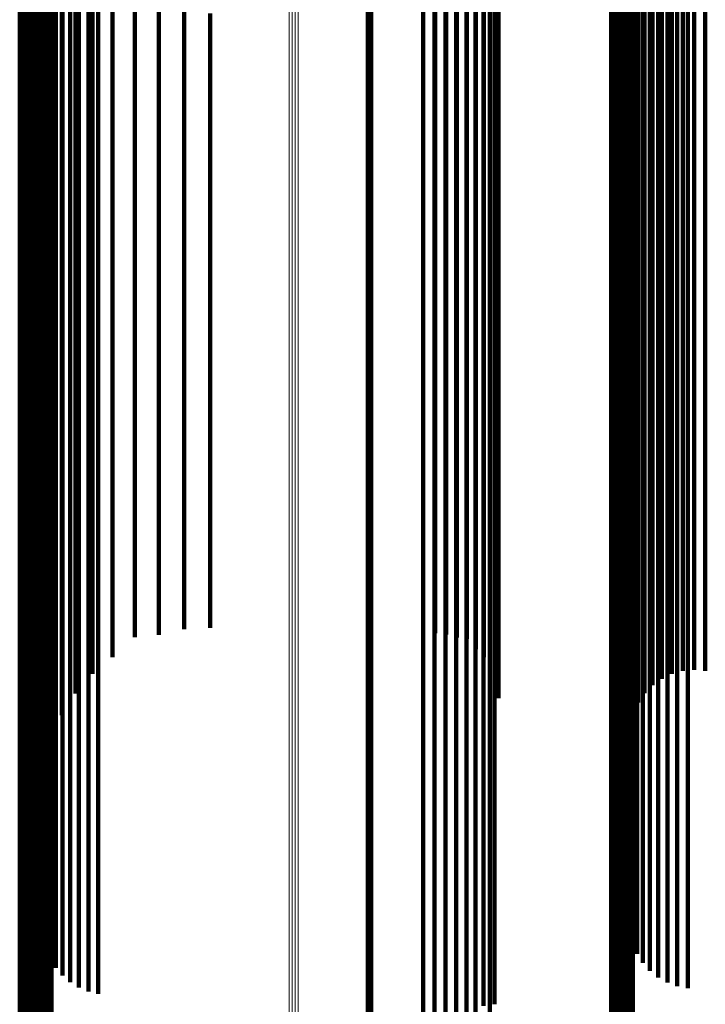
# Model space of a CAD drawing. Units: metres. Extents: x -4.394 to -4.324, y -0.139 to 0.509.
# Drawn here: x -4.359 to -4.341, y -0.101 to -0.077 of the extents above; entities that cross this region are included whole.
import ezdxf

# ---------------------------------------------------------------- set-up
doc = ezdxf.new("R2010")
doc.units = ezdxf.units.M
doc.linetypes.add('AUSGEZOGEN', pattern=[0])
doc.linetypes.add('VERDECKT2_S2', pattern=[0.09, 0.05, -0.04])
doc.layers.add('Standard', color=7, linetype='AUSGEZOGEN', lineweight=13)

msp = doc.modelspace()

# ---------------------------------------------------------------- linework, layer by layer
at = {"layer": 'Standard', "color": 253, "linetype": 'VERDECKT2_S2', "lineweight": 140, "transparency": 33554687}
for p, q in [((-4.346696, -0.068665), (-4.346696, -0.076808)), ((-4.357139, -0.069013), (-4.357139, -0.077168)), ((-4.356903, -0.068931), (-4.356903, -0.077083)), ((-4.356654, -0.06888), (-4.356654, -0.077031)), ((-4.341844, -0.069002), (-4.341844, -0.077157)), ((-4.357551, -0.069265), (-4.357551, -0.077427)), ((-4.357356, -0.069125), (-4.357356, -0.077283)), ((-4.342586, -0.069229), (-4.342586, -0.07739)), ((-4.342354, -0.06912), (-4.342354, -0.077278)), ((-4.342105, -0.069044), (-4.342105, -0.077199)), ((-4.357716, -0.069427), (-4.357716, -0.077595)), ((-4.342793, -0.069368), (-4.342793, -0.077534)), ((-4.35785, -0.06961), (-4.35785, -0.077784)), ((-4.343113, -0.06972), (-4.343113, -0.077897)), ((-4.34297, -0.069533), (-4.34297, -0.077704)), ((-4.358007, -0.070016), (-4.358007, -0.078203)), ((-4.357947, -0.069808), (-4.357947, -0.077988)), ((-4.343218, -0.069924), (-4.343218, -0.078108)), ((-4.343283, -0.07014), (-4.343283, -0.07833)), ((-4.358027, -0.073167), (-4.358027, -0.081455)), ((-4.357975, -0.07371), (-4.357975, -0.082015)), ((-4.358628, -0.074031), (-4.358628, -0.081366)), ((-4.358533, -0.074038), (-4.358533, -0.081373)), ((-4.358441, -0.074059), (-4.358441, -0.081395)), ((-4.358355, -0.074094), (-4.358355, -0.08143)), ((-4.358278, -0.074141), (-4.358278, -0.081479)), ((-4.358211, -0.074199), (-4.358211, -0.081538)), ((-4.349885, -0.074037), (-4.349885, -0.081372)), ((-4.349798, -0.074031), (-4.349798, -0.081366)), ((-4.343765, -0.074031), (-4.343765, -0.081366)), ((-4.34367, -0.074038), (-4.34367, -0.081373)), ((-4.343579, -0.074059), (-4.343579, -0.081395)), ((-4.343493, -0.074094), (-4.343493, -0.08143)), ((-4.343415, -0.074141), (-4.343415, -0.081479)), ((-4.343348, -0.074199), (-4.343348, -0.081538)), ((-4.358156, -0.074266), (-4.358156, -0.081607)), ((-4.358116, -0.07434), (-4.358116, -0.081684)), ((-4.358092, -0.07442), (-4.358092, -0.081765)), ((-4.357821, -0.074239), (-4.357821, -0.082561)), ((-4.343304, -0.07433), (-4.343304, -0.082655)), ((-4.343294, -0.074266), (-4.343294, -0.081607)), ((-4.343253, -0.07434), (-4.343253, -0.081684)), ((-4.343229, -0.07442), (-4.343229, -0.081765)), ((-4.34328, -0.074566), (-4.34328, -0.082899)), ((-4.358083, -0.074969), (-4.358083, -0.082331)), ((-4.357568, -0.07474), (-4.357568, -0.083079)), ((-4.343207, -0.074795), (-4.343207, -0.083135)), ((-4.35808, -0.075002), (-4.35808, -0.082364)), ((-4.35807, -0.075033), (-4.35807, -0.082396)), ((-4.358055, -0.075063), (-4.358055, -0.082427)), ((-4.358033, -0.075089), (-4.358033, -0.082454)), ((-4.357942, -0.075145), (-4.357942, -0.082512)), ((-4.357906, -0.075154), (-4.357906, -0.082521)), ((-4.357868, -0.075157), (-4.357868, -0.082524)), ((-4.357831, -0.075155), (-4.357831, -0.082521)), ((-4.357224, -0.075202), (-4.357224, -0.083555)), ((-4.346599, -0.075099), (-4.346599, -0.083449)), ((-4.343221, -0.075153), (-4.343221, -0.082519)), ((-4.343088, -0.07501), (-4.343088, -0.083357)), ((-4.342926, -0.075205), (-4.342926, -0.083558)), ((-4.346624, -0.075333), (-4.346624, -0.08369)), ((-4.342726, -0.075373), (-4.342726, -0.083731)), ((-4.356796, -0.075612), (-4.356796, -0.083978)), ((-4.346695, -0.07556), (-4.346695, -0.083924)), ((-4.342495, -0.07551), (-4.342495, -0.083873)), ((-4.342239, -0.075611), (-4.342239, -0.083977)), ((-4.341966, -0.075674), (-4.341966, -0.084042)), ((-4.341684, -0.075696), (-4.341684, -0.084065)), ((-4.341402, -0.075678), (-4.341402, -0.084046)), ((-4.356296, -0.07596), (-4.356296, -0.084337)), ((-4.348492, -0.075894), (-4.348492, -0.083282)), ((-4.34821, -0.075877), (-4.34821, -0.083263)), ((-4.34793, -0.075901), (-4.34793, -0.083288)), ((-4.346812, -0.075773), (-4.346812, -0.084144)), ((-4.347658, -0.075967), (-4.347658, -0.083356)), ((-4.347403, -0.076072), (-4.347403, -0.083464)), ((-4.347166, -0.076134), (-4.347166, -0.084517)), ((-4.34697, -0.075966), (-4.34697, -0.084344)), ((-4.355736, -0.076237), (-4.355736, -0.084623)), ((-4.35513, -0.076436), (-4.35513, -0.084829)), ((-4.347913, -0.07644), (-4.347913, -0.084832)), ((-4.347644, -0.076374), (-4.347644, -0.084765)), ((-4.347393, -0.076271), (-4.347393, -0.084659)), ((-4.347173, -0.076213), (-4.347173, -0.083609)), ((-4.346975, -0.076387), (-4.346975, -0.083788)), ((-4.354495, -0.076552), (-4.354495, -0.084948)), ((-4.353845, -0.076582), (-4.353845, -0.084979)), ((-4.348192, -0.076465), (-4.348192, -0.084859)), ((-4.346815, -0.076587), (-4.346815, -0.083994)), ((-4.346696, -0.076808), (-4.346696, -0.084221)), ((-4.357139, -0.077168), (-4.357139, -0.084591)), ((-4.356903, -0.077083), (-4.356903, -0.084504)), ((-4.356654, -0.077031), (-4.356654, -0.08445)), ((-4.341844, -0.077157), (-4.341844, -0.08458)), ((-4.357551, -0.077427), (-4.357551, -0.084858)), ((-4.357356, -0.077283), (-4.357356, -0.08471)), ((-4.342586, -0.07739), (-4.342586, -0.08482)), ((-4.342354, -0.077278), (-4.342354, -0.084704)), ((-4.342105, -0.077199), (-4.342105, -0.084624)), ((-4.357716, -0.077595), (-4.357716, -0.085031)), ((-4.342793, -0.077534), (-4.342793, -0.084968)), ((-4.35785, -0.077784), (-4.35785, -0.085225)), ((-4.343113, -0.077897), (-4.343113, -0.085341)), ((-4.34297, -0.077704), (-4.34297, -0.085143)), ((-4.357947, -0.077988), (-4.357947, -0.085434)), ((-4.343218, -0.078108), (-4.343218, -0.085558)), ((-4.358007, -0.078203), (-4.358007, -0.085655)), ((-4.343283, -0.07833), (-4.343283, -0.085787)), ((-4.358628, -0.081366), (-4.358628, -0.087965)), ((-4.358533, -0.081373), (-4.358533, -0.087972)), ((-4.358441, -0.081395), (-4.358441, -0.087995)), ((-4.349885, -0.081372), (-4.349885, -0.087971)), ((-4.349798, -0.081366), (-4.349798, -0.087965)), ((-4.343765, -0.081366), (-4.343765, -0.087965)), ((-4.34367, -0.081373), (-4.34367, -0.087972)), ((-4.343579, -0.081395), (-4.343579, -0.087995)), ((-4.358355, -0.08143), (-4.358355, -0.088031)), ((-4.358278, -0.081479), (-4.358278, -0.088081)), ((-4.358211, -0.081538), (-4.358211, -0.088142)), ((-4.358156, -0.081607), (-4.358156, -0.088212)), ((-4.358027, -0.081455), (-4.358027, -0.088999)), ((-4.343493, -0.08143), (-4.343493, -0.088031)), ((-4.343415, -0.081479), (-4.343415, -0.088081)), ((-4.343348, -0.081538), (-4.343348, -0.088142)), ((-4.343294, -0.081607), (-4.343294, -0.088212)), ((-4.358116, -0.081684), (-4.358116, -0.088291)), ((-4.358092, -0.081765), (-4.358092, -0.088374)), ((-4.343253, -0.081684), (-4.343253, -0.088291)), ((-4.343229, -0.081765), (-4.343229, -0.088374)), ((-4.357975, -0.082015), (-4.357975, -0.089575)), ((-4.358083, -0.082331), (-4.358083, -0.088953)), ((-4.35808, -0.082364), (-4.35808, -0.088988)), ((-4.35807, -0.082396), (-4.35807, -0.089021)), ((-4.358055, -0.082427), (-4.358055, -0.089052)), ((-4.358033, -0.082454), (-4.358033, -0.08908)), ((-4.357942, -0.082512), (-4.357942, -0.089139)), ((-4.357906, -0.082521), (-4.357906, -0.089148)), ((-4.357868, -0.082524), (-4.357868, -0.089152)), ((-4.357831, -0.082521), (-4.357831, -0.089149)), ((-4.357821, -0.082561), (-4.357821, -0.090137)), ((-4.343221, -0.082519), (-4.343221, -0.089147)), ((-4.343304, -0.082655), (-4.343304, -0.090234)), ((-4.357568, -0.083079), (-4.357568, -0.090669)), ((-4.34328, -0.082899), (-4.34328, -0.090484)), ((-4.343207, -0.083135), (-4.343207, -0.090727)), ((-4.348492, -0.083282), (-4.348492, -0.089928)), ((-4.34821, -0.083263), (-4.34821, -0.089909)), ((-4.34793, -0.083288), (-4.34793, -0.089935)), ((-4.347658, -0.083356), (-4.347658, -0.090004)), ((-4.343088, -0.083357), (-4.343088, -0.090955)), ((-4.357224, -0.083555), (-4.357224, -0.091159)), ((-4.347403, -0.083464), (-4.347403, -0.090115)), ((-4.347173, -0.083609), (-4.347173, -0.090264)), ((-4.346599, -0.083449), (-4.346599, -0.09105)), ((-4.342926, -0.083558), (-4.342926, -0.091162)), ((-4.346975, -0.083788), (-4.346975, -0.090447)), ((-4.346624, -0.08369), (-4.346624, -0.091298)), ((-4.342726, -0.083731), (-4.342726, -0.09134)), ((-4.342495, -0.083873), (-4.342495, -0.091486)), ((-4.356796, -0.083978), (-4.356796, -0.091594)), ((-4.346815, -0.083994), (-4.346815, -0.090658)), ((-4.346695, -0.083924), (-4.346695, -0.091539)), ((-4.342239, -0.083977), (-4.342239, -0.091593)), ((-4.341966, -0.084042), (-4.341966, -0.09166)), ((-4.341684, -0.084065), (-4.341684, -0.091684)), ((-4.341402, -0.084046), (-4.341402, -0.091664)), ((-4.356296, -0.084337), (-4.356296, -0.091964)), ((-4.34697, -0.084344), (-4.34697, -0.09197)), ((-4.346812, -0.084144), (-4.346812, -0.091765)), ((-4.346696, -0.084221), (-4.346696, -0.090891)), ((-4.357139, -0.084591), (-4.357139, -0.09127)), ((-4.356903, -0.084504), (-4.356903, -0.09118)), ((-4.356654, -0.08445), (-4.356654, -0.091125)), ((-4.347166, -0.084517), (-4.347166, -0.092148)), ((-4.341844, -0.08458), (-4.341844, -0.091258)), ((-4.357551, -0.084858), (-4.357551, -0.091543)), ((-4.357356, -0.08471), (-4.357356, -0.091392)), ((-4.355736, -0.084623), (-4.355736, -0.092258)), ((-4.35513, -0.084829), (-4.35513, -0.092192)), ((-4.348192, -0.084859), (-4.348192, -0.092157)), ((-4.347913, -0.084832), (-4.347913, -0.092188)), ((-4.347644, -0.084765), (-4.347644, -0.092266)), ((-4.347393, -0.084659), (-4.347393, -0.092294)), ((-4.342586, -0.08482), (-4.342586, -0.091505)), ((-4.342354, -0.084704), (-4.342354, -0.091386)), ((-4.342105, -0.084624), (-4.342105, -0.091303)), ((-4.357716, -0.085031), (-4.357716, -0.091721)), ((-4.354495, -0.084948), (-4.354495, -0.092054)), ((-4.353845, -0.084979), (-4.353845, -0.092018)), ((-4.342793, -0.084968), (-4.342793, -0.091656)), ((-4.35785, -0.085225), (-4.35785, -0.091919)), ((-4.343113, -0.085341), (-4.343113, -0.092039)), ((-4.34297, -0.085143), (-4.34297, -0.091835)), ((-4.357947, -0.085434), (-4.357947, -0.092134)), ((-4.343218, -0.085558), (-4.343218, -0.092261)), ((-4.358007, -0.085655), (-4.358007, -0.092361)), ((-4.343283, -0.085787), (-4.343283, -0.092495)), ((-4.358628, -0.087965), (-4.358628, -0.093821)), ((-4.358533, -0.087972), (-4.358533, -0.093829)), ((-4.358441, -0.087995), (-4.358441, -0.093852)), ((-4.358355, -0.088031), (-4.358355, -0.093889)), ((-4.358278, -0.088081), (-4.358278, -0.09394)), ((-4.349885, -0.087971), (-4.349885, -0.093828)), ((-4.349798, -0.087965), (-4.349798, -0.093821)), ((-4.343765, -0.087965), (-4.343765, -0.093821)), ((-4.34367, -0.087972), (-4.34367, -0.093829)), ((-4.343579, -0.087995), (-4.343579, -0.093852)), ((-4.343493, -0.088031), (-4.343493, -0.093889)), ((-4.343415, -0.088081), (-4.343415, -0.09394)), ((-4.358211, -0.088142), (-4.358211, -0.094002)), ((-4.358156, -0.088212), (-4.358156, -0.094074)), ((-4.358116, -0.088291), (-4.358116, -0.094154)), ((-4.343348, -0.088142), (-4.343348, -0.094002)), ((-4.343294, -0.088212), (-4.343294, -0.094074)), ((-4.343253, -0.088291), (-4.343253, -0.094154)), ((-4.358092, -0.088374), (-4.358092, -0.094239)), ((-4.343229, -0.088374), (-4.343229, -0.094239)), ((-4.358083, -0.088953), (-4.358083, -0.094831)), ((-4.35808, -0.088988), (-4.35808, -0.094866)), ((-4.35807, -0.089021), (-4.35807, -0.0949)), ((-4.358055, -0.089052), (-4.358055, -0.094932)), ((-4.358027, -0.088999), (-4.358027, -0.095787)), ((-4.358033, -0.08908), (-4.358033, -0.09496)), ((-4.357942, -0.089139), (-4.357942, -0.095021)), ((-4.357906, -0.089148), (-4.357906, -0.09503)), ((-4.357868, -0.089152), (-4.357868, -0.095033)), ((-4.357831, -0.089149), (-4.357831, -0.095031)), ((-4.343221, -0.089147), (-4.343221, -0.095029)), ((-4.357975, -0.089575), (-4.357975, -0.095449)), ((-4.348492, -0.089928), (-4.348492, -0.095827)), ((-4.34821, -0.089909), (-4.34821, -0.095807)), ((-4.34793, -0.089935), (-4.34793, -0.095834)), ((-4.347658, -0.090004), (-4.347658, -0.095904)), ((-4.357821, -0.090137), (-4.357821, -0.094818)), ((-4.347403, -0.090115), (-4.347403, -0.096018)), ((-4.347173, -0.090264), (-4.347173, -0.09617)), ((-4.343304, -0.090234), (-4.343304, -0.094708)), ((-4.346975, -0.090447), (-4.346975, -0.096357)), ((-4.34328, -0.090484), (-4.34328, -0.094426)), ((-4.357568, -0.090669), (-4.357568, -0.094218)), ((-4.346815, -0.090658), (-4.346815, -0.096572)), ((-4.343207, -0.090727), (-4.343207, -0.094153)), ((-4.346696, -0.090891), (-4.346696, -0.09681)), ((-4.346599, -0.09105), (-4.346599, -0.093789)), ((-4.343088, -0.090955), (-4.343088, -0.093896)), ((-4.357224, -0.091159), (-4.357224, -0.093667)), ((-4.357139, -0.09127), (-4.357139, -0.097197)), ((-4.356903, -0.09118), (-4.356903, -0.097106)), ((-4.356654, -0.091125), (-4.356654, -0.09705)), ((-4.346624, -0.091298), (-4.346624, -0.09351)), ((-4.342926, -0.091162), (-4.342926, -0.093664)), ((-4.341844, -0.091258), (-4.341844, -0.097185)), ((-4.357551, -0.091543), (-4.357551, -0.097477)), ((-4.357356, -0.091392), (-4.357356, -0.097322)), ((-4.346695, -0.091539), (-4.346695, -0.093239)), ((-4.342726, -0.09134), (-4.342726, -0.093463)), ((-4.342586, -0.091505), (-4.342586, -0.097437)), ((-4.342495, -0.091486), (-4.342495, -0.093299)), ((-4.342354, -0.091386), (-4.342354, -0.097316)), ((-4.342105, -0.091303), (-4.342105, -0.097231)), ((-4.357716, -0.091721), (-4.357716, -0.097657)), ((-4.356796, -0.091594), (-4.356796, -0.093177)), ((-4.346812, -0.091765), (-4.346812, -0.092984)), ((-4.342793, -0.091656), (-4.342793, -0.097591)), ((-4.342239, -0.091593), (-4.342239, -0.093178)), ((-4.341966, -0.09166), (-4.341966, -0.093103)), ((-4.341684, -0.091684), (-4.341684, -0.093076)), ((-4.341402, -0.091664), (-4.341402, -0.093098)), ((-4.35785, -0.091919), (-4.35785, -0.09786)), ((-4.356296, -0.091964), (-4.356296, -0.092761)), ((-4.34697, -0.09197), (-4.34697, -0.092753)), ((-4.343113, -0.092039), (-4.343113, -0.097983)), ((-4.34297, -0.091835), (-4.34297, -0.097775)), ((-4.357947, -0.092134), (-4.357947, -0.09808)), ((-4.355736, -0.092258), (-4.355736, -0.092258)), ((-4.347166, -0.092148), (-4.347166, -0.092553)), ((-4.343218, -0.092261), (-4.343218, -0.098209)), ((-4.358007, -0.092361), (-4.358007, -0.098311)), ((-4.347393, -0.092294), (-4.347393, -0.092294)), ((-4.343283, -0.092495), (-4.343283, -0.098449)), ((-4.358628, -0.093821), (-4.358628, -0.098934)), ((-4.358533, -0.093829), (-4.358533, -0.098942)), ((-4.358441, -0.093852), (-4.358441, -0.098965)), ((-4.358355, -0.093889), (-4.358355, -0.099003)), ((-4.358278, -0.09394), (-4.358278, -0.099054)), ((-4.358211, -0.094002), (-4.358211, -0.099118)), ((-4.349885, -0.093828), (-4.349885, -0.098941)), ((-4.349798, -0.093821), (-4.349798, -0.098934)), ((-4.343765, -0.093821), (-4.343765, -0.098934)), ((-4.34367, -0.093829), (-4.34367, -0.098942)), ((-4.343579, -0.093852), (-4.343579, -0.098965)), ((-4.343493, -0.093889), (-4.343493, -0.099003)), ((-4.343415, -0.09394), (-4.343415, -0.099054)), ((-4.343348, -0.094002), (-4.343348, -0.099118)), ((-4.358156, -0.094074), (-4.358156, -0.099192)), ((-4.358116, -0.094154), (-4.358116, -0.099273)), ((-4.358092, -0.094239), (-4.358092, -0.09936)), ((-4.343294, -0.094074), (-4.343294, -0.099192)), ((-4.343253, -0.094154), (-4.343253, -0.099273)), ((-4.343229, -0.094239), (-4.343229, -0.09936)), ((-4.358083, -0.094831), (-4.358083, -0.099962)), ((-4.35808, -0.094866), (-4.35808, -0.099998)), ((-4.35807, -0.0949), (-4.35807, -0.100032)), ((-4.358055, -0.094932), (-4.358055, -0.100065)), ((-4.358033, -0.09496), (-4.358033, -0.100094)), ((-4.357942, -0.095021), (-4.357942, -0.100155)), ((-4.357906, -0.09503), (-4.357906, -0.100165)), ((-4.357868, -0.095033), (-4.357868, -0.100168)), ((-4.357831, -0.095031), (-4.357831, -0.100166)), ((-4.343221, -0.095029), (-4.343221, -0.100164)), ((-4.358027, -0.095787), (-4.358027, -0.095787)), ((-4.348492, -0.095827), (-4.348492, -0.100976)), ((-4.34821, -0.095807), (-4.34821, -0.100957)), ((-4.34793, -0.095834), (-4.34793, -0.100983)), ((-4.347658, -0.095904), (-4.347658, -0.101055)), ((-4.347403, -0.096018), (-4.347403, -0.10117)), ((-4.347173, -0.09617), (-4.347173, -0.101326)), ((-4.346975, -0.096357), (-4.346975, -0.101516)), ((-4.346815, -0.096572), (-4.346815, -0.101733)), ((-4.346696, -0.09681), (-4.346696, -0.101477)), ((-4.357139, -0.097197), (-4.357139, -0.101061)), ((-4.356903, -0.097106), (-4.356903, -0.101159)), ((-4.356654, -0.09705), (-4.356654, -0.101219)), ((-4.342105, -0.097231), (-4.342105, -0.101024)), ((-4.341844, -0.097185), (-4.341844, -0.101073)), ((-4.357551, -0.097477), (-4.357551, -0.10076)), ((-4.357356, -0.097322), (-4.357356, -0.100927)), ((-4.342586, -0.097437), (-4.342586, -0.100803)), ((-4.342354, -0.097316), (-4.342354, -0.100933)), ((-4.357716, -0.097657), (-4.357716, -0.100566)), ((-4.342793, -0.097591), (-4.342793, -0.100637)), ((-4.35785, -0.09786), (-4.35785, -0.100348)), ((-4.343113, -0.097983), (-4.343113, -0.100216)), ((-4.34297, -0.097775), (-4.34297, -0.100439)), ((-4.357947, -0.09808), (-4.357947, -0.100111)), ((-4.343218, -0.098209), (-4.343218, -0.099972)), ((-4.358007, -0.098311), (-4.358007, -0.099863)), ((-4.343283, -0.098449), (-4.343283, -0.099715)), ((-4.358628, -0.098934), (-4.358628, -0.103307)), ((-4.358533, -0.098942), (-4.358533, -0.103315)), ((-4.358441, -0.098965), (-4.358441, -0.103339)), ((-4.349885, -0.098941), (-4.349885, -0.103314)), ((-4.349798, -0.098934), (-4.349798, -0.103307)), ((-4.343765, -0.098934), (-4.343765, -0.103307)), ((-4.34367, -0.098942), (-4.34367, -0.103315)), ((-4.343579, -0.098965), (-4.343579, -0.103339)), ((-4.358355, -0.099003), (-4.358355, -0.103378)), ((-4.358278, -0.099054), (-4.358278, -0.10343)), ((-4.358211, -0.099118), (-4.358211, -0.103494)), ((-4.358156, -0.099192), (-4.358156, -0.103569)), ((-4.343493, -0.099003), (-4.343493, -0.103378)), ((-4.343415, -0.099054), (-4.343415, -0.10343)), ((-4.343348, -0.099118), (-4.343348, -0.103494)), ((-4.343294, -0.099192), (-4.343294, -0.103569)), ((-4.358116, -0.099273), (-4.358116, -0.103652)), ((-4.358092, -0.09936), (-4.358092, -0.10374)), ((-4.343253, -0.099273), (-4.343253, -0.103652)), ((-4.343229, -0.09936), (-4.343229, -0.10374)), ((-4.358083, -0.099962), (-4.358083, -0.103606)), ((-4.35808, -0.099998), (-4.35808, -0.103568)), ((-4.35807, -0.100032), (-4.35807, -0.103532)), ((-4.358055, -0.100065), (-4.358055, -0.103497)), ((-4.358033, -0.100094), (-4.358033, -0.103466)), ((-4.357942, -0.100155), (-4.357942, -0.103402)), ((-4.357906, -0.100165), (-4.357906, -0.103392)), ((-4.357868, -0.100168), (-4.357868, -0.103388)), ((-4.357831, -0.100166), (-4.357831, -0.103391)), ((-4.343221, -0.100164), (-4.343221, -0.103393)), ((-4.348492, -0.100976), (-4.348492, -0.102535)), ((-4.34821, -0.100957), (-4.34821, -0.102555)), ((-4.34793, -0.100983), (-4.34793, -0.102527)), ((-4.347658, -0.101055), (-4.347658, -0.102451)), ((-4.347403, -0.10117), (-4.347403, -0.102329)), ((-4.347173, -0.101326), (-4.347173, -0.102166))]:
    msp.add_line(p, q, dxfattribs=at)
at = {"layer": 'Standard', "color": 7, "linetype": 'AUSGEZOGEN', "lineweight": 13, "transparency": 33554687}
for p, q in [((-4.351861, -0.071748), (-4.351861, -0.081034)), ((-4.351784, -0.07176), (-4.351784, -0.081047)), ((-4.351706, -0.071764), (-4.351706, -0.08105)), ((-4.351628, -0.071758), (-4.351628, -0.081044)), ((-4.351861, -0.081034), (-4.351861, -0.089574)), ((-4.351784, -0.081047), (-4.351784, -0.089587)), ((-4.351706, -0.08105), (-4.351706, -0.089591)), ((-4.351628, -0.081044), (-4.351628, -0.089585)), ((-4.351861, -0.089574), (-4.351861, -0.097348)), ((-4.351784, -0.089587), (-4.351784, -0.097362)), ((-4.351706, -0.089591), (-4.351706, -0.097366)), ((-4.351628, -0.089585), (-4.351628, -0.097359)), ((-4.351861, -0.097348), (-4.351861, -0.104343)), ((-4.351784, -0.097362), (-4.351784, -0.104357)), ((-4.351706, -0.097366), (-4.351706, -0.104361)), ((-4.351628, -0.097359), (-4.351628, -0.104354))]:
    msp.add_line(p, q, dxfattribs=at)

doc.saveas('drawing.dxf')
